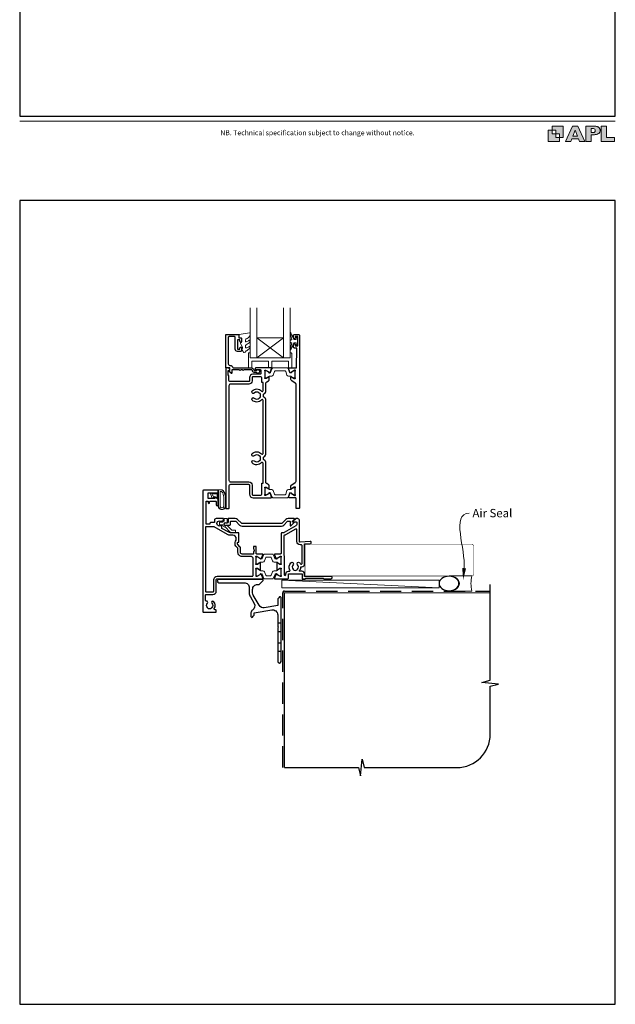
# Model space of a CAD drawing. Units: millimetres. Extents: x 23 to 1863, y -511 to 568.
# Drawn here: x 23 to 379, y -511 to 77 of the extents above; entities that cross this region are included whole.
import ezdxf

# ---------------------------------------------------------------- set-up
doc = ezdxf.new("R2010")
doc.units = ezdxf.units.MM
doc.header["$MEASUREMENT"] = 0
doc.linetypes.add('DASHED', pattern=[19.05, 12.7, -6.35])
doc.layers.get('Defpoints').update_dxf_attribs({"color": 1})
doc.layers.add('APL Joinery', color=2, linetype='Continuous')
doc.styles.add('Arial-Regular', font='arial.ttf')
doc.styles.add('General notes', font='arial.ttf', dxfattribs={"height": 3.5})

# ---------------------------------------------------------------- blocks, each defined once
blk = doc.blocks.new('foot')
at = {"layer": 'APL Joinery'}
h = blk.add_hatch(color=250, dxfattribs=at)
h.paths.add_polyline_path([(348.11, 6.56), (348.11, 13.32), (341.35, 13.32), (341.35, 11.07), (343.61, 11.07), (343.61, 8.81), (345.86, 8.81), (345.86, 6.56)])
h.paths.add_polyline_path([(345.86, 4.31), (339.1, 4.31), (339.1, 11.07), (341.35, 11.07), (341.35, 8.81), (343.61, 8.81), (343.61, 6.56), (345.86, 6.56)])
h = blk.add_hatch(color=250, dxfattribs=at)
h.paths.add_polyline_path([(349.46, 4.31), (352.6, 4.31), (353.18, 5.78), (357.22, 5.78), (357.8, 4.31), (360.95, 4.31), (356.85, 13.32), (353.55, 13.32)])
h.paths.add_polyline_path([(355.21, 10.9), (356.59, 7.39), (353.82, 7.39)], flags=16)
h.paths.add_polyline_path([(361.61, 4.31), (364.73, 4.31), (364.73, 8.16), (365.06, 8.16), (365.48, 8.15), (365.86, 8.17), (366.32, 8.18), (366.78, 8.22), (367.22, 8.3), (367.63, 8.37), (368.01, 8.47), (368.3, 8.58), (368.58, 8.68), (368.83, 8.81), (369.09, 8.96), (369.29, 9.09), (369.47, 9.26), (369.65, 9.44), (369.81, 9.66), (369.91, 9.83), (370.02, 10.07), (370.09, 10.31), (370.12, 10.5), (370.13, 10.64), (370.13, 10.76), (370.13, 10.95), (370.11, 11.21), (370.06, 11.45), (369.98, 11.66), (369.89, 11.87), (369.8, 12.06), (369.65, 12.26), (369.5, 12.42), (369.29, 12.6), (369.08, 12.76), (368.87, 12.88), (368.63, 12.99), (368.36, 13.09), (368.12, 13.16), (367.88, 13.22), (367.56, 13.28), (367.36, 13.31), (367.23, 13.32), (361.61, 13.32)])
h.paths.add_polyline_path([(364.73, 9.57), (364.73, 11.9), (366.08, 11.9, -1), (366.08, 9.57)], flags=16)
h.paths.add_polyline_path([(370.79, 4.31), (378.68, 4.31), (378.69, 6.55), (373.91, 6.55), (373.91, 13.32), (370.79, 13.32)])
at = {"layer": 'APL Joinery', "color": 7, "lineweight": 9}
for points in [[(23.19, 16.38), (379.17, 16.38)], [(367.23, 13.32), (361.61, 13.32), (361.61, 4.31), (364.73, 4.31), (364.73, 8.16), (365.06, 8.16), (365.48, 8.15), (365.86, 8.17), (366.32, 8.18), (366.78, 8.22), (367.22, 8.3), (367.63, 8.37), (368.01, 8.47), (368.3, 8.58), (368.58, 8.68), (368.83, 8.81), (369.09, 8.96), (369.29, 9.09), (369.47, 9.26), (369.65, 9.44), (369.81, 9.66), (369.91, 9.83), (370.02, 10.07), (370.09, 10.31), (370.12, 10.5), (370.13, 10.64), (370.13, 10.64), (370.13, 10.76), (370.13, 10.95), (370.11, 11.21), (370.06, 11.45), (369.98, 11.66), (369.89, 11.87), (369.8, 12.06), (369.65, 12.26), (369.5, 12.42), (369.29, 12.6), (369.08, 12.76), (368.87, 12.88), (368.63, 12.99), (368.36, 13.09), (368.12, 13.16), (367.88, 13.22), (367.56, 13.28), (367.36, 13.31), (367.23, 13.32), (367.13, 13.32)]]:
    blk.add_lwpolyline(points, dxfattribs=at)
for points in [[(348.11, 6.56), (348.11, 13.32), (341.35, 13.32), (341.35, 11.07), (343.61, 11.07), (343.61, 8.81), (345.86, 8.81), (345.86, 6.56)], [(357.22, 5.78), (357.8, 4.31), (360.95, 4.31), (356.85, 13.32), (353.55, 13.32), (349.46, 4.31), (352.6, 4.31), (353.18, 5.78)], [(373.91, 13.32), (370.79, 13.32), (370.79, 4.31), (378.68, 4.31), (378.69, 6.55), (373.91, 6.55)], [(345.86, 4.31), (339.1, 4.31), (339.1, 11.07), (341.35, 11.07), (341.35, 8.81), (343.61, 8.81), (343.61, 6.56), (345.86, 6.56)], [(353.82, 7.39), (355.21, 10.9), (356.59, 7.39)]]:
    blk.add_lwpolyline(points, close=True, dxfattribs=at)
blk.add_lwpolyline([(366.08, 11.9), (364.73, 11.9), (364.73, 9.57), (366.08, 9.57, 1)], format="xyb", close=True, dxfattribs=at)
at = {"layer": 'APL Joinery', "insert": (201.19, 7.94), "char_height": 3, "width": 356, "attachment_point": 8, "style": 'Arial-Regular'}
blk.add_mtext('{\\C7;NB. Technical specification subject to change without notice.}', dxfattribs=at)
blk = doc.blocks.new('*U40')
at = {"layer": 'APL Joinery', "color": 250, "lineweight": 5}
blk.add_line((93.46, 2), (-0.51, 6.6), dxfattribs=at)
at = {"layer": 'APL Joinery', "color": 2, "lineweight": 25, "flags": 128}
blk.add_lwpolyline([(-19.33, -3.47), (-17.1, -7.34, -0.400906), (-18.08, -11.37, 0.255755), (-19, -13.05), (-19, -15.2, 0.668179), (-18.15, -15.55), (-17.59, -14.99, 0.198912), (-17, -13.58), (-17, -13.05), (-6.52, -11.21, -0.466308), (-3, -14.16), (-3, -21.08, 0.198912), (-2.94, -21.22), (-2.6, -21.56), (-2.94, -21.9, 0.198912), (-3, -22.04), (-3, -42, 1), (-1, -42), (-1, -3.86, 0.668179), (-1.85, -3.5), (-2.41, -4.06, 0.198912), (-3, -5.48), (-3, -8.55), (-10.99, -9.96, -0.315299), (-14.11, -8.51), (-17.6, -2.47, -0.131652), (-18, -0.97), (-18, 1, -0.414214), (-15, 4), (-14.1, 4, 0.198912), (-13.93, 4.07), (-11.85, 6.15, 0.668179), (-12.21, 7), (-38.13, 7, 1), (-38.13, 5), (-23, 5, -0.414214), (-20, 2), (-20, -0.97, 0.131652)], format="xyb", close=True, dxfattribs=at)
at = {"layer": 'APL Joinery', "color": 7, "lineweight": 15}
blk.add_lwpolyline([(93.46, 6.6), (-0.51, 6.6), (-0.51, 2), (93.46, 2)], close=True, dxfattribs=at)
at = {"layer": 'APL Joinery', "color": 2, "lineweight": 25, "ltscale": 10}
for points in [[(-3, -19.06), (-1, -19.06)], [(-3, -24.06), (-1, -24.06)], [(-3, -30.86), (-1, -30.86)], [(-3, -35.86), (-1, -35.86)]]:
    blk.add_lwpolyline(points, dxfattribs=at)
blk = doc.blocks.new('sealant')
at = {"layer": 'APL Joinery', "color": 9, "lineweight": 20}
blk.add_lwpolyline([(-10.46, -7), (0, -7, -0.106806), (0, 0), (-10.46, 0)], format="xyb", dxfattribs=at)
at = {"layer": 'APL Joinery', "color": 9, "lineweight": 20, "extrusion": (0, 0, -1)}
blk.add_ellipse((-10.46, -3.5), major_axis=(4.77, 0), ratio=0.733157, start_param=-1.570796, end_param=1.570796, dxfattribs=at)
at = {"layer": 'APL Joinery', "color": 7, "lineweight": 25}
blk.add_ellipse((-10.46, -3.5), major_axis=(-4.56, 0), ratio=0.728665, dxfattribs=at)

msp = doc.modelspace()

# ---------------------------------------------------------------- linework, layer by layer
at = {"layer": 'APL Joinery', "color": 8, "lineweight": 5}
for p, q in [((164.85, -113.08), (180.85, -125.08)), ((180.85, -113.08), (164.85, -125.08))]:
    msp.add_line(p, q, dxfattribs=at)
at = {"layer": 'APL Joinery', "color": 9, "ltscale": 0.7}
for p, q in [((304.4, -317.72), (304.4, -260.43)), ((299.4, -318.97), (304.4, -317.72)), ((309.4, -319.97), (299.4, -318.97)), ((304.4, -321.22), (309.4, -319.97)), ((304.4, -349.86), (304.4, -321.22)), ((181.4, -369.86), (225.65, -369.86)), ((225.65, -369.86), (226.9, -374.86)), ((226.9, -374.86), (227.9, -364.86)), ((227.9, -364.86), (229.15, -369.86)), ((229.15, -369.86), (284.4, -369.86))]:
    msp.add_line(p, q, dxfattribs=at)
at = {"layer": 'APL Joinery', "color": 7, "lineweight": 20}
for points in [[(164.85, -95.08), (164.85, -125.08), (160.85, -125.08), (160.85, -95.08)], [(184.85, -95.08), (184.85, -125.08), (180.85, -125.08), (180.85, -95.08)]]:
    msp.add_lwpolyline(points, dxfattribs=at)
at = {"layer": 'APL Joinery', "color": 2, "lineweight": 25}
for points in [[(163.35, -132.68), (164.49, -132.68, -3.927183), (164.49, -133.78), (163.35, -133.78, -0.41422), (162.25, -132.68, 0.414214), (161.75, -132.18), (157.15, -132.18, -1), (156.35, -132.18), (155.35, -132.18, -1), (154.55, -132.18), (149.95, -132.18), (149.95, -134.14, -0.668179), (149.52, -134.31), (148.42, -133.21, -0.414214), (148.42, -132.86), (148.85, -132.43), (148.85, -131.33, 0.414214), (148.6, -131.08), (146.6, -131.08, -0.414214), (146.35, -130.83), (146.35, -111.33, -0.414214), (146.6, -111.08), (153.65, -111.08, -0.414214), (154.15, -111.58), (154.15, -113.08), (155.35, -113.08, -0.414214), (155.85, -113.58), (155.85, -115.13, -1), (154.85, -115.13), (154.85, -114.38), (153.35, -114.38), (153.35, -119.88), (154.85, -119.88), (154.85, -119.13, -1), (155.85, -119.13), (155.85, -120.68, -0.414214), (155.35, -121.18), (153.35, -121.18, -0.414214), (152.05, -119.88), (152.05, -112.88, 0.414214), (151.55, -112.38), (148.35, -112.38, 0.414214), (147.85, -112.88), (147.85, -128.58, 0.414214), (148.85, -129.58), (149.15, -129.58, -0.372825), (150.63, -130.86, 0.372825), (150.88, -131.08), (161.75, -131.08, -0.414214), (163.35, -132.68)], [(164.45, -241.79), (164.45, -237.94, 0.414214), (164.25, -237.74), (163.15, -237.74, 0.414214), (162.95, -237.94), (162.95, -239.04), (163.01, -239.1, -0.198912), (163.3, -239.81), (163.3, -240.52, -0.377964), (163.13, -240.71, 0.377964), (162.95, -240.91), (162.95, -242.09, -0.414214), (162.75, -242.29), (156.15, -242.29, -0.414214), (155.15, -241.29), (155.15, -238.61, 0.198912), (154.86, -237.9), (153.51, -236.56, -0.198912), (153.45, -236.41), (153.45, -235.45, -0.414214), (153.65, -235.25), (153.95, -235.25, 0.414214), (154.15, -235.05), (154.15, -229.79, 0.414214), (153.95, -229.59), (149.12, -229.59, -0.131652), (148.12, -229.32), (144.11, -227.01), (144.11, -225.32, 0.66127), (143.64, -225.12, -2.350249), (143.64, -222.92, 0.661269), (144.11, -222.72), (144.11, -222.49), (144.75, -222.49, 0.414214), (145.05, -222.19), (145.05, -221.29, 0.414214), (144.85, -221.09), (140.55, -221.09, 0.414214), (139.55, -222.09), (139.55, -223.49), (137.4, -223.49, 0.414214), (136.9, -223.99), (136.9, -224.49), (134.6, -224.49), (134.6, -210.79), (135.9, -210.79), (135.9, -211.69, 1), (136.7, -211.69), (136.7, -211.04, -0.414214), (136.95, -210.79), (140.45, -210.79, -0.414214), (140.65, -210.99), (140.65, -212.99, 0.414214), (140.85, -213.19), (141.65, -213.19, 0.414214), (141.85, -212.99), (141.85, -209.94, 0.198912), (141.78, -209.77), (140.27, -208.26, 0.668179), (139.85, -208.44), (139.85, -208.94, -0.414214), (139.6, -209.19), (136.05, -209.19, -0.414214), (135.85, -208.99), (135.85, -205.89, -0.414214), (136.05, -205.69), (141.6, -205.69, 0.414214), (141.85, -205.44), (141.85, -204.34, 0.414214), (141.6, -204.09), (133.2, -204.09, 0.414214), (132.7, -204.59), (132.7, -276.59, 0.414214), (133.2, -277.09), (140.2, -277.09, 0.414214), (140.7, -276.59), (140.7, -276.09, 0.414214), (140.2, -275.59), (139.93, -275.59, -0.595267), (139.51, -274.82, 0.352624), (139.08, -270.64, 1), (138.02, -271.69, -0.403932), (138.05, -274.26, 0.143225), (137.82, -274.71, -0.295977), (135.59, -274.71, 0.143225), (135.36, -274.26, -0.403932), (135.38, -271.69, 0.680443), (134.82, -270.41, -0.425982), (134.3, -269.91), (134.3, -266.91, -0.414214), (134.8, -266.41), (138.7, -266.41, 0.414214), (140.7, -264.41), (140.7, -257.59, -0.414214), (141.2, -257.09), (168.2, -257.09, 0.520567), (168.48, -256.69), (167.71, -254.57, 0.176327), (167.58, -254.42), (167.13, -254.16, 0.57735), (166.83, -254.33), (166.83, -254.51, -0.267949), (166.73, -254.68), (164.88, -255.75, -0.131652), (164.73, -255.79), (164.65, -255.79, -0.6885), (164.45, -255.27, 0.218193), (164.55, -255.04), (164.55, -251.81, 0.063254), (164.54, -251.76), (164.36, -251.04, -0.490314), (164.55, -250.79), (165.07, -250.79, -0.137872), (165.23, -250.83), (166.48, -251.6, 0.36107), (166.59, -251.9), (166.67, -251.95, 0.585524), (167.05, -251.74), (167.05, -247.64, 0.585524), (166.67, -247.43), (166.59, -247.48, 0.36107), (166.48, -247.78), (165.23, -248.55, -0.137872), (165.07, -248.59), (164.55, -248.59, -0.490314), (164.36, -248.34), (164.54, -247.61, 0.063254), (164.55, -247.56), (164.55, -244.34, 0.213422), (164.45, -244.11, -0.6885), (164.65, -243.59), (164.73, -243.59, -0.131652), (164.88, -243.63), (166.73, -244.7, -0.267949), (166.83, -244.87), (166.83, -245.05, 0.57735), (167.13, -245.22), (167.58, -244.96, 0.176327), (167.71, -244.8), (168.48, -242.69, 0.520567), (168.2, -242.29), (164.95, -242.29, -0.414214), (164.45, -241.79), (164.45, -238.19)]]:
    msp.add_lwpolyline(points, format="xyb", dxfattribs=at)
at = {"layer": 'APL Joinery', "color": 252, "lineweight": 15}
for points in [[(160.59, -118.3, 0.434096), (160.23, -118.29, -0.153615), (158.54, -119.16, -0.464833), (158.25, -118.91), (158.25, -117.73, -0.291539), (158.54, -117.28, 0.122913), (160.71, -115.52, 0.315226), (160.74, -114.73), (160.68, -114.64, 0.363014), (160.31, -114.53, -0.12199), (158.57, -115.54, -0.49897), (158.25, -115.3), (158.25, -114.25, -0.31368), (158.57, -113.78, 0.178541), (160.78, -111.89, 0.127972), (160.85, -111.65), (160.85, -110.35, 0.460762), (160.56, -110.1), (154.36, -111.08, 0.394143), (154.15, -111.35), (154.3, -113.08), (155.85, -113.08), (155.85, -115.98), (155.35, -115.98, 0.548683), (155.12, -116.33), (156.35, -118.96), (156.35, -119.44), (156.08, -119.44, 0.57735), (155.88, -119.8), (156.97, -121.69, 0.248701), (157.37, -121.94, 0.310923), (158.27, -121.25, -0.20886), (158.54, -120.95, 0.142666), (160.78, -119, 0.332142), (160.74, -118.47)], [(188.35, -114.13), (187.05, -114.13), (185.33, -110.02, 0.929342), (184.86, -110.18), (185.85, -114.05), (184.85, -114.63), (184.85, -115.63), (185.87, -116.22), (184.88, -120.07, 0.929342), (185.35, -120.23), (187.08, -116.13), (188.35, -116.13), (188.35, -117.38), (189.35, -117.38), (189.35, -112.88), (188.35, -112.88)], [(184.85, -122.08), (184.85, -125.08), (160.85, -125.08), (160.85, -122.08), (160.35, -122.08, 0.414214), (159.85, -122.58), (159.85, -131.08), (161.85, -131.08), (161.85, -127.08), (171.85, -127.08), (171.85, -131.08), (173.85, -131.08), (173.85, -127.08), (183.85, -127.08), (183.85, -131.08), (185.85, -131.08), (185.85, -122.58, 0.414214), (185.35, -122.08)], [(184.86, -135.97), (183.9, -135.97, -0.315299), (182.96, -135.32), (182.17, -133.14, 0.315455), (181.8, -132.88), (175.9, -132.88, 0.315455), (175.53, -133.14), (174.74, -135.32, -0.315299), (173.8, -135.97), (172.84, -135.97, 0.131652), (172.24, -136.13), (170.66, -137.05, -0.131652), (170.56, -137.07), (170.25, -137.07, -0.414214), (169.85, -136.67), (169.85, -133.27, -0.414214), (170.25, -132.87), (170.56, -132.87, -0.131638), (170.66, -132.9), (172.24, -133.81, 0.14422), (172.9, -133.97, 0.301953), (173.17, -133.77), (174.05, -131.34, -0.315299), (174.43, -131.08), (183.27, -131.08, -0.315299), (183.65, -131.34), (184.53, -133.77, 0.301953), (184.8, -133.97, 0.14422), (185.45, -133.81), (187.03, -132.9, -0.132061), (187.14, -132.87), (187.45, -132.87, -0.414214), (187.85, -133.27), (187.85, -136.67, -0.414214), (187.45, -137.07), (187.14, -137.07, -0.131653), (187.04, -137.05), (185.46, -136.13, 0.131652)], [(139.69, -208.28, -0.916331), (139.34, -208.63), (138.85, -208.24), (138.98, -208.55, -0.414761), (138.82, -208.94), (138.72, -208.98, -0.414214), (138.33, -208.81), (137.27, -206.24, -0.533839), (137.64, -205.69), (141.85, -205.69), (141.85, -209.19), (141.55, -209.19, -0.414214), (141.15, -208.79), (141.15, -206.39), (138.09, -206.39), (138.59, -207.59, -0.261874), (139.32, -207.86)], [(145.73, -205.82, -0.088639), (146.35, -209.28), (146.35, -213.35, -1.05182), (141.85, -213.35), (141.85, -204.09, -0.414214), (142.05, -203.89), (143.7, -203.89, -0.205583), (144.79, -204.36)], [(145.63, -205.81, -0.088639), (146.25, -209.27), (146.25, -213.35, -1.055378), (141.95, -213.35), (141.95, -204.09, -0.414214), (142.05, -203.99), (143.7, -203.99, -0.205583), (144.72, -204.43)], [(145.25, -209.22), (145.25, -213.35, -1.113548), (142.95, -213.35), (142.95, -204.99), (143.7, -204.99, -0.205583), (143.99, -205.11), (144.63, -205.76, -0.088627)], [(184.86, -203.74), (183.9, -203.74, 0.315299), (182.96, -204.4), (182.17, -206.57, -0.315455), (181.8, -206.83), (175.9, -206.83, -0.315455), (175.53, -206.57), (174.74, -204.4, 0.315299), (173.8, -203.74), (172.84, -203.74, -0.131652), (172.24, -203.58), (170.66, -202.66, 0.131652), (170.56, -202.64), (170.25, -202.64, 0.414214), (169.85, -203.04), (169.85, -206.44, 0.414214), (170.25, -206.84), (170.56, -206.84, 0.131638), (170.66, -206.81), (172.24, -205.9, -0.14422), (172.9, -205.74, -0.301953), (173.17, -205.94), (174.05, -208.37, 0.315299), (174.43, -208.63), (183.27, -208.63, 0.315299), (183.65, -208.37), (184.53, -205.94, -0.301953), (184.8, -205.74, -0.14422), (185.45, -205.9), (187.03, -206.81, 0.132061), (187.14, -206.84), (187.45, -206.84, 0.414214), (187.85, -206.44), (187.85, -203.04, 0.414214), (187.45, -202.64), (187.14, -202.64, 0.131653), (187.04, -202.66), (185.46, -203.58, -0.131652)], [(174.37, -242.28), (169.53, -242.28, 0.303347), (169.13, -242.55), (168.12, -244.98, -0.305344), (167.82, -245.18), (167.64, -245.18, -0.129779), (167.03, -245.02), (165.37, -244.05, 0.131638), (165.27, -244.03), (164.95, -244.03, 0.414214), (164.55, -244.43), (164.55, -247.83, 0.414214), (164.95, -248.23), (165.27, -248.23, 0.131653), (165.37, -248.2), (166.36, -247.63), (167.04, -247.24, -0.131652), (167.66, -247.07), (168.58, -247.07, 0.303347), (169.54, -246.43), (170.37, -244.41, -0.303347), (170.77, -244.14), (173.13, -244.14, -0.303347), (173.53, -244.41), (174.36, -246.43, 0.303347), (175.33, -247.07), (176.25, -247.07, -0.131652), (176.87, -247.24), (177.54, -247.63), (178.54, -248.2, 0.131653), (178.64, -248.23), (178.95, -248.23, 0.414214), (179.35, -247.83), (179.35, -244.43, 0.414214), (178.95, -244.03), (178.64, -244.03, 0.132061), (178.53, -244.06), (176.87, -245.02, -0.129779), (176.26, -245.18), (176.09, -245.18, -0.305344), (175.78, -244.98), (174.77, -242.55, 0.303347)], [(174.39, -257.09), (169.55, -257.09, -0.303347), (169.15, -256.83), (168.14, -254.4, 0.305344), (167.84, -254.19), (167.66, -254.2, 0.129779), (167.05, -254.36), (165.38, -255.32, -0.131638), (165.28, -255.35), (164.97, -255.35, -0.414214), (164.57, -254.95), (164.57, -251.55, -0.414214), (164.97, -251.15), (165.28, -251.15, -0.131653), (165.38, -251.18), (166.38, -251.75), (167.06, -252.14, 0.131652), (167.68, -252.31), (168.6, -252.31, -0.303347), (169.56, -252.95), (170.39, -254.97, 0.303347), (170.79, -255.23), (173.15, -255.23, 0.303347), (173.55, -254.97), (174.38, -252.95, -0.303347), (175.34, -252.31), (176.27, -252.31, 0.131652), (176.89, -252.14), (177.56, -251.75), (178.56, -251.18, -0.131653), (178.66, -251.15), (178.97, -251.15, -0.414214), (179.37, -251.55), (179.37, -254.95, -0.414214), (178.97, -255.35), (178.66, -255.35, -0.132061), (178.55, -255.32), (176.89, -254.36, 0.129779), (176.28, -254.2), (176.1, -254.19, 0.305344), (175.8, -254.4), (174.79, -256.83, -0.303347)]]:
    msp.add_lwpolyline(points, format="xyb", close=True, dxfattribs=at)
at = {"layer": 'APL Joinery', "color": 2, "lineweight": 25}
for points in [[(184.2, -131.08), (188.55, -131.08), (188.85, -119.18), (187.35, -119.18, -0.414214), (186.85, -118.68), (186.85, -117.13, -1), (187.85, -117.13), (187.85, -117.88), (189.35, -117.88), (189.35, -112.38), (187.85, -112.38), (187.85, -113.13, -1), (186.85, -113.13), (186.85, -111.58, -0.414214), (187.35, -111.08), (189.85, -111.08, -0.414214), (190.35, -111.58), (190.35, -214.88, -0.414214), (190.15, -215.08), (188.55, -215.08, -0.414214), (188.35, -214.88), (188.35, -208.93, 0.414214), (188.05, -208.63), (184.2, -208.63, -0.520567), (183.92, -208.23), (184.69, -206.12, -0.176327), (184.82, -205.96), (185.27, -205.7, -0.57735), (185.57, -205.88), (185.57, -206.05, 0.267949), (185.67, -206.22), (187.52, -207.29, 0.131652), (187.67, -207.33), (187.75, -207.33, 0.6885), (187.95, -206.81, -0.213422), (187.85, -206.58), (187.85, -203.36, -0.063254), (187.86, -203.31), (188.04, -202.58, 0.490314), (187.85, -202.33), (187.33, -202.33, 0.137872), (187.17, -202.38), (185.65, -203.3, -0.585524), (185.35, -203.13), (185.35, -201.71, -0.261413), (185.83, -200.85), (187.87, -199.61, 0.261413), (188.35, -198.75), (188.35, -140.96, 0.261413), (187.87, -140.11), (185.83, -138.86, -0.261413), (185.35, -138), (185.35, -136.58, -0.585524), (185.65, -136.41), (187.17, -137.33, 0.137872), (187.33, -137.38), (187.85, -137.38, 0.490314), (188.04, -137.13), (187.86, -136.4, -0.063254), (187.85, -136.35), (187.85, -133.13, -0.213422), (187.95, -132.9, 0.6885), (187.75, -132.38), (187.67, -132.38, 0.131652), (187.52, -132.42), (185.67, -133.49, 0.267949), (185.57, -133.66), (185.57, -133.83, -0.57735), (185.27, -134.01), (184.82, -133.75, -0.176327), (184.69, -133.59), (183.92, -131.48, -0.520567)], [(170.52, -199.92, -0.150062), (170.35, -199.36), (170.35, -187.99, 0.282638), (169.15, -186.03, -0.312861), (168.88, -185.53, 0.056055), (168.88, -184.62, -0.312861), (169.15, -184.12, 0.282124), (170.35, -182.16), (170.35, -150.49, 0.282124), (169.15, -148.53, -0.312861), (168.88, -148.03, 0.056055), (168.88, -147.12, -0.312861), (169.15, -146.62, 0.282124), (170.35, -144.66), (170.35, -140.35, -0.150062), (170.52, -139.79, -0.107147), (170.83, -139.49), (171.87, -138.86, 0.261413), (172.35, -138), (172.35, -136.58, 0.585524), (172.05, -136.41), (170.53, -137.33, -0.137872), (170.37, -137.38), (169.85, -137.38, -0.490314), (169.66, -137.13), (169.84, -136.4, 0.063254), (169.85, -136.35), (169.85, -133.13, 0.213422), (169.75, -132.9, -0.6885), (169.95, -132.38), (170.03, -132.38, -0.131652), (170.18, -132.42), (172.03, -133.49, -0.267949), (172.13, -133.66), (172.13, -133.83, 0.57735), (172.43, -134.01), (172.88, -133.75, 0.176327), (173.01, -133.59), (173.78, -131.48, 0.520567), (173.5, -131.08), (164.35, -131.08, 1), (164.35, -132.08), (166.85, -132.08, -0.414214), (167.35, -132.58), (167.35, -134.38, -0.414214), (166.85, -134.88), (162.55, -134.88, 0.414214), (160.55, -136.88), (160.55, -138.78, -0.414214), (160.05, -139.28), (149.15, -139.28, -0.414214), (148.15, -138.28), (148.15, -135.78, 0.414214), (147.95, -135.58), (147.85, -135.58), (147.85, -132.58), (148.6, -132.58, 0.474498), (148.85, -132.28, 0.356394), (147.38, -131.08), (146.6, -131.08, 0.414214), (146.35, -131.33), (146.35, -214.83, 0.414214), (146.6, -215.08), (148.1, -215.08, 0.414214), (148.35, -214.83), (148.35, -201.63, -0.414214), (149.35, -200.63), (160.05, -200.63, -0.414214), (160.55, -201.13), (160.55, -206.53, 0.414214), (162.65, -208.63), (173.5, -208.63, 0.520567), (173.78, -208.23), (173.01, -206.11, 0.176327), (172.88, -205.96), (172.43, -205.7, 0.57735), (172.13, -205.87), (172.13, -206.05, -0.267949), (172.03, -206.22), (170.18, -207.29, -0.131652), (170.03, -207.33), (169.95, -207.33, -0.6885), (169.75, -206.81, 0.213422), (169.85, -206.58), (169.85, -203.35, 0.063254), (169.84, -203.3), (169.66, -202.58, -0.490314), (169.85, -202.33), (170.37, -202.33, -0.137872), (170.53, -202.37), (172.05, -203.3, 0.585524), (172.35, -203.13), (172.35, -201.7, 0.261413), (171.87, -200.85), (170.83, -200.21, -0.107147)], [(168.65, -199.92), (168.65, -199.92), (168.65, -187.99, 0.690936), (167.78, -187.66, -0.428538), (162.13, -187.87, -1), (163.39, -186.58, 0.406262), (166.32, -186.58, -0.164836), (166.84, -186.33, 0.289735), (166.84, -183.82, -0.164836), (166.32, -183.57, 0.406262), (163.39, -183.57, -1), (162.13, -182.28, -0.428538), (167.78, -182.49, 0.690936), (168.65, -182.16), (168.65, -150.49, 0.690936), (167.78, -150.16, -0.428538), (162.13, -150.37, -1), (163.39, -149.08, 0.406262), (166.32, -149.08, -0.164836), (166.84, -148.83, 0.289735), (166.84, -146.32, -0.164836), (166.32, -146.07, 0.406262), (163.39, -146.07, -1), (162.13, -144.78, -0.428538), (167.78, -144.99, 0.690936), (168.65, -144.66), (168.65, -139.79), (168.65, -139.79), (168.65, -139.79), (167.95, -139.79), (167.95, -137.38, 0.414214), (166.95, -136.38), (162.55, -136.38, 0.414214), (162.05, -136.88), (162.05, -138.78, -0.414214), (160.05, -140.78), (149.25, -140.78, 0.414214), (148.25, -141.78), (148.25, -198.13, 0.414214), (149.25, -199.13), (160.05, -199.13, -0.414214), (162.15, -201.23), (162.15, -206.63, 0.414214), (162.65, -207.13), (166.95, -207.13, 0.414214), (167.95, -206.13), (167.95, -199.92)], [(187.23, -221.09), (183.7, -221.09, 0.198912), (182.28, -221.68), (180.02, -223.94, -0.198912), (179.66, -224.09), (156.08, -224.09, -0.198912), (155.72, -223.94), (153.46, -221.68, 0.198912), (152.04, -221.09), (147.97, -221.09, 0.414214), (147.72, -221.34), (147.72, -223.36, -0.198912), (147.65, -223.53), (147.35, -223.83), (146.65, -223.83, 2.214991), (146.66, -225.03), (148.72, -225.03, 0.414214), (149.22, -224.53), (149.22, -223.09, -0.414214), (149.72, -222.59), (152.04, -222.59, -0.198912), (152.4, -222.74), (154.66, -225, 0.198912), (156.08, -225.59), (179.66, -225.59, 0.198912), (181.08, -225), (183.34, -222.74, -0.198912), (183.7, -222.59), (184.37, -222.59, -0.414214), (184.87, -223.09), (184.87, -225.27, 0.668179), (185.3, -225.45), (187.11, -223.63, 0.668179), (186.97, -223.29), (186.42, -223.29, -0.414214), (186.17, -223.04), (186.17, -222.75, -0.195441), (186.23, -222.61), (187.37, -221.43, 0.663356)], [(179.35, -255.03, 0.213422), (179.45, -255.26, -0.6885), (179.25, -255.78), (179.17, -255.78, -0.131652), (179.02, -255.74), (177.17, -254.67, -0.267949), (177.07, -254.5), (177.07, -254.32, 0.57735), (176.77, -254.15), (176.32, -254.41, 0.176327), (176.19, -254.56), (175.42, -256.68, 0.520567), (175.7, -257.08), (183.3, -257.08, 0.414214), (183.8, -256.58), (183.8, -254.28, -0.414214), (184, -254.08), (191.8, -254.08, -0.414214), (192, -254.28), (192, -256.88, 0.414214), (192.2, -257.08), (193.9, -257.08), (194.3, -256.68), (204.6, -256.68), (205, -257.08), (209.3, -257.08, 1.000066), (209.3, -255.68), (193.5, -255.68), (193.5, -254.28, 0.414227), (191.8, -252.58), (190.52, -252.58, -0.652739), (190.37, -252.24, 0.177866), (191.25, -250.11, -0.403041), (191.45, -249.91), (191.8, -249.91, 0.4142), (193.5, -248.21), (193.5, -236.18), (196.8, -236.18, 1.044749), (196.74, -234.78), (190.89, -235.29, -0.440088), (190.35, -234.8), (190.35, -222.08, 0.414214), (189.35, -221.08), (188.45, -221.08, 0.202396), (188.24, -221.17), (186.71, -222.74, 0.663356), (186.85, -223.08), (188.5, -223.08, -0.414214), (188.75, -223.33), (188.75, -224.57, -0.267949), (188.25, -225.43), (181.3, -229.44, -0.131652), (180.8, -229.58), (179.95, -229.58, 0.414214), (179.45, -230.08), (179.45, -241.78, -0.414214), (178.95, -242.28), (175.7, -242.28, 0.520567), (175.42, -242.68), (176.19, -244.79, 0.176327), (176.32, -244.95), (176.77, -245.21, 0.57735), (177.07, -245.03), (177.07, -244.86, -0.267949), (177.17, -244.69), (179.02, -243.62, -0.131652), (179.17, -243.58), (179.25, -243.58, -0.6885), (179.45, -244.1, 0.213422), (179.35, -244.33), (179.35, -247.55, 0.063254), (179.36, -247.6), (179.54, -248.33, -0.490314), (179.35, -248.58), (178.83, -248.58, -0.137872), (178.67, -248.53), (177.42, -247.77, 0.36107), (177.32, -247.47), (177.23, -247.42, 0.585524), (176.85, -247.63), (176.85, -251.73, 0.585524), (177.23, -251.94), (177.32, -251.89, 0.36107), (177.42, -251.59), (178.67, -250.82, -0.137872), (178.83, -250.78), (179.35, -250.78, -0.490314), (179.54, -251.03), (179.36, -251.75, 0.063254), (179.35, -251.8)], [(150.65, -231.09), (149.12, -231.09, -0.131652), (147.37, -230.62), (139.35, -225.99), (134.2, -225.99), (134.2, -264.41, 0.414214), (134.7, -264.91), (138.7, -264.91, 0.414214), (139.2, -264.41), (139.2, -257.59, -0.414214), (141.2, -255.59), (162.15, -255.59, 0.414214), (162.65, -255.09), (162.65, -244.79, 0.414214), (161.65, -243.79), (156.15, -243.79, -0.414214), (153.65, -241.29), (153.65, -239.23, 0.198912), (153.36, -238.53), (152.45, -237.62, -0.198912), (151.95, -236.41), (151.95, -235.45, -0.239932), (152.65, -234.07), (152.65, -233.09, 0.414214)], [(181.43, -231.1, 0.344272), (181.05, -231.59), (181.05, -243.01, -0.113237), (181.25, -243.88), (181.25, -254.55, 1.000055), (182.3, -254.55), (182.3, -254.08, -0.414227), (183.8, -252.58), (184.32, -252.58, 0.579676), (184.75, -251.83, -0.33334), (185.25, -247.47, -1), (186.55, -248.71, 0.39736), (186.55, -251.25, -0.143225), (186.78, -251.7, 0.295977), (189.02, -251.7, -0.143225), (189.25, -251.25, 0.39736), (189.25, -248.71, -1), (190.55, -247.47, -0.059042), (191.07, -248.16, 0.768515), (192, -247.91), (192, -237.3, 0.414833), (191.5, -236.8), (190.85, -236.8, -0.414214), (188.85, -234.8), (188.85, -227.8, 0.57735), (188.1, -227.37), (182.1, -230.83, -0.069876)]]:
    msp.add_lwpolyline(points, format="xyb", close=True, dxfattribs=at)
at = {"layer": 'APL Joinery', "color": 252, "lineweight": 15}
msp.add_lwpolyline([(189.85, -111.08), (187.35, -111.08)], dxfattribs=at)
at = {"layer": 'APL Joinery', "color": 2, "lineweight": 25}
msp.add_lwpolyline([(190.35, -111.58), (190.35, -131.08)], dxfattribs=at)
at = {"layer": 'APL Joinery', "color": 7, "lineweight": 20}
msp.add_lwpolyline([(164.85, -125.08), (180.85, -125.08), (180.85, -113.08), (164.85, -113.08)], close=True, dxfattribs=at)
at = {"layer": 'APL Joinery', "color": 252, "lineweight": 15}
msp.add_lwpolyline([(144.53, -225.03, 0.268004), (145.84, -226.12, -0.155639), (146.11, -226.26), (148.86, -229, 0.198919), (150.27, -229.59), (152.11, -229.59), (152.11, -228.09), (150.27, -228.09, -0.198912), (149.92, -227.94), (147.09, -225.11, 0.403151), (146.74, -225.1, -2.26411), (146.73, -223.77, 0.398217), (147.07, -223.76), (147.08, -223.75, 0.198912), (147.22, -223.4), (147.22, -221.34, 0.414214), (146.97, -221.09), (145.58, -221.09, 0.414214), (145.33, -221.34), (145.33, -222.49, -0.414214), (145.08, -222.74), (144.88, -222.74, 0.373709), (144.63, -222.95, -0.373709), (144.38, -223.17), (142.87, -223.17, 0.414213), (142.62, -223.42), (142.62, -224.62, 0.414214), (142.87, -224.87), (144.3, -224.87, -0.31367), (144.53, -225.03)], format="xyb", dxfattribs=at)
at = {"layer": 'APL Joinery', "color": 7, "lineweight": 25, "const_width": 0.3}
msp.add_lwpolyline([(243.75, -255.44), (193.75, -255.44), (193.75, -236.44), (243.75, -236.44)], dxfattribs=at)
msp.add_lwpolyline([(232.68, -255.44), (293.4, -255.44, 0.414214), (294.4, -254.44), (294.4, -237.44, 0.414214), (293.4, -236.44), (232.68, -236.44)], format="xyb", dxfattribs=at)
at = {"layer": 'APL Joinery', "color": 8, "linetype": 'DASHED'}
msp.add_lwpolyline([(180.4, -369.86), (180.4, -265.43, -0.414214), (181.4, -264.43), (304.4, -264.43)], format="xyb", dxfattribs=at)
at = {"layer": 'APL Joinery', "color": 7, "const_width": 0.7}
msp.add_lwpolyline([(181.4, -369.86), (181.4, -265.43), (304.4, -265.43)], dxfattribs=at)
at = {"layer": 'APL Joinery', "color": 9, "ltscale": 0.7}
msp.add_arc((284.4, -349.86), 20, 270, 0, dxfattribs=at)
at = {"layer": 'APL Joinery', "color": 0}
msp.add_solid([(290.02, -250.82), (288.23, -257.69), (287.69, -250.62)], dxfattribs=at)
at = {"layer": 'Defpoints', "color": 8}
for points in [[(23.19, 19.3), (379.19, 19.3), (379.19, 499.58), (23.19, 499.58)], [(23.19, -511.34), (379.19, -511.34), (379.19, -31.06), (23.19, -31.06)]]:
    msp.add_lwpolyline(points, close=True, dxfattribs=at)

# ---------------------------------------------------------------- block references
at = {"layer": 'APL Joinery', "color": 8}
msp.add_blockref('foot', (0, 0), dxfattribs=at)
at = {"layer": 'APL Joinery'}
msp.add_blockref('*U40', (180.4, -264.43), dxfattribs=at)
at = {"layer": 'APL Joinery', "xscale": -1.300778620065654, "yscale": 1.300778620065654, "zscale": 1.300778620065654, "rotation": 180}
msp.add_blockref('sealant', (293.4, -264.43), dxfattribs=at)

# ---------------------------------------------------------------- next in the draw order: texts
at = {"layer": 'APL Joinery', "color": 3, "insert": (293.81, -215.33), "char_height": 5, "width": 28.8154, "attachment_point": 1, "style": 'General notes', "bg_fill": 3, "box_fill_scale": 1.5, "bg_fill_color": 9, "bg_fill_transparency": 0}
msp.add_mtext('{\\C0;Air Seal}', dxfattribs=at)

# ---------------------------------------------------------------- next in the draw order: linework, layer by layer
at = {"layer": 'APL Joinery', "color": 0, "linetype": 'ByBlock', "lineweight": 13, "start_tangent": (0.089619, 0.995976), "end_tangent": (1, 0)}
msp.add_spline([(288.85, -250.72), (291.81, -217.87)], degree=3, dxfattribs=at)

doc.saveas('drawing.dxf')
